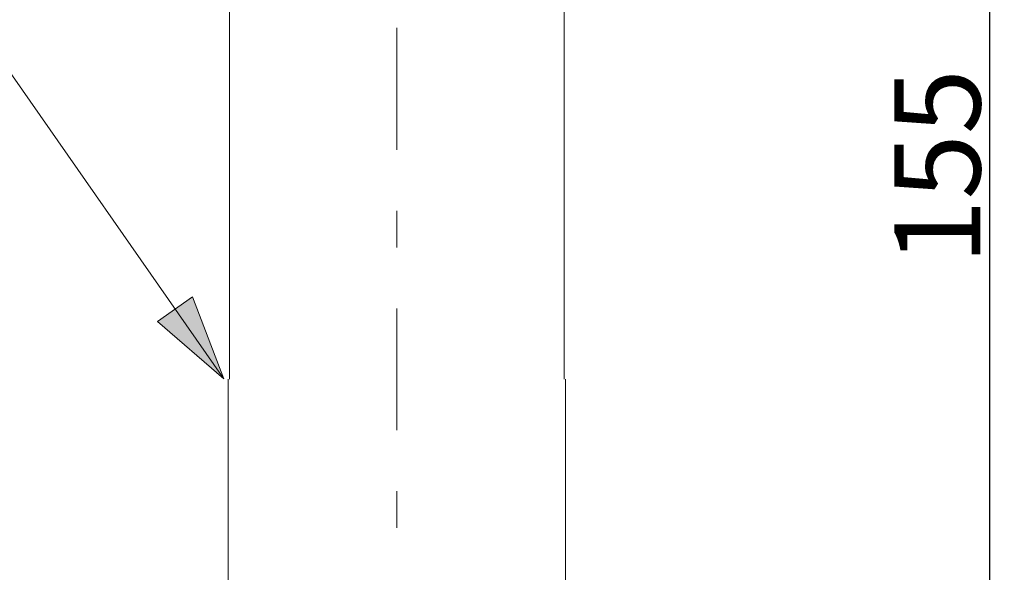
# Model space of a CAD drawing. Units: inches. Extents: x -63 to 529, y -34 to 254.
# Drawn here: x 352 to 386, y 132 to 151 of the extents above; entities that cross this region are included whole.
import ezdxf

# ---------------------------------------------------------------- set-up
doc = ezdxf.new("R2010")
doc.units = ezdxf.units.IN
doc.header["$MEASUREMENT"] = 0
doc.linetypes.add('AI-Linetype-2', pattern=[9.768307, 4.24709, -2.123545, 1.274127, -2.123545])
doc.layers.add('Layer 1', color=7, linetype='Continuous', lineweight=0)
doc.styles.get("Standard").update_dxf_attribs({"font": 'arial.ttf'})
doc.dimstyles.new('Copy of Standard', dxfattribs={"dimtxt": 3, "dimasz": 3, "dimexe": 0.3, "dimexo": 0.3, "dimgap": 0.3, "dimtad": 1, "dimdec": 4, "dimzin": 0, "dimdsep": 46, "dimtxsty": 'Standard', "dimcen": 0.09, "dimadec": 0, "dimazin": 0, "dimtfac": 1, "dimtdec": 4, "dimtofl": 0, "dimtmove": 0, "dimatfit": 3, "dimfxl": 1, "dimtolj": 1, "dimtzin": 0, "dimarcsym": 0})

# ---------------------------------------------------------------- blocks, each defined once
blk = doc.blocks.new('*D94')
at = {"color": 0, "lineweight": -2, "transparency": 16777216}
for p, q in [((365.344, 166.638), (386.009, 166.638)), ((385.709, 127.651), (385.709, 163.638)), ((379.398, 124.651), (386.009, 124.651))]:
    blk.add_line(p, q, dxfattribs=at)
at = {"color": 0, "transparency": 16777216}
for points in [[(385.209, 163.638), (386.209, 163.638), (385.709, 166.638)], [(385.209, 127.651), (386.209, 127.651), (385.709, 124.651)]]:
    blk.add_solid(points, dxfattribs=at)
at = {"layer": 'Defpoints', "color": 0, "transparency": 16777216}
for p in [(365.044, 166.638), (385.709, 166.638), (379.098, 124.651)]:
    blk.add_point(p, dxfattribs=at)
at = {"color": 0, "transparency": 16777216, "insert": (383.878, 145.644), "char_height": 3, "attachment_point": 5, "rotation": 90}
blk.add_mtext('\\A1;{\\fArial|b0|i0|c163|p34;155}', dxfattribs=at)

msp = doc.modelspace()

# ---------------------------------------------------------------- hatches: boundary and pattern name
at = {"layer": 'Layer 1', "transparency": 33554687}
h = msp.add_hatch(color=256, dxfattribs=at)
h.dxf.hatch_style = 2
h.paths.add_polyline_path([(359.01233, 138.25321), (357.92239, 141.10905), (356.70665, 140.2603), (359.01233, 138.25321)])

# ---------------------------------------------------------------- linework, layer by layer
at = {"layer": 'Layer 1', "linetype": 'AI-Linetype-2', "lineweight": 15}
msp.add_line((365.04337, 170.0186), (365.04337, 108.25554), dxfattribs=at)
at = {"layer": 'Layer 1', "lineweight": 20}
for p, q in [((359.21261, 161.53594), (359.21261, 138.24893)), ((370.87474, 138.24893), (370.87474, 161.53594)), ((359.17048, 138.24893), (359.17048, 126.0861)), ((370.91688, 126.0861), (370.91688, 138.24893))]:
    msp.add_line(p, q, dxfattribs=at)
at = {"layer": 'Layer 1', "lineweight": 18}
msp.add_lwpolyline([(359.01233, 138.25321), (350.67439, 150.19378), (346.60892, 150.19378)], dxfattribs=at)
at = {"layer": 'Layer 1'}
msp.add_lwpolyline([(359.01233, 138.25321), (357.92239, 141.10905), (356.70665, 140.2603), (359.01233, 138.25321)], dxfattribs=at)

# ---------------------------------------------------------------- dimensions: what is measured, and where the dimension line sits
dim = msp.add_linear_dim(base=(385.70936, 166.63824), p1=(379.09846, 124.65054), p2=(365.04398, 166.63824), angle=90, text='{\\fArial|b0|i0|c163|p34;155}', dimstyle='Copy of Standard')
dim.commit()
dim.dimension.update_dxf_attribs({"geometry": '*D94', "text_midpoint": (383.87764, 145.64439)})

doc.saveas('drawing.dxf')
